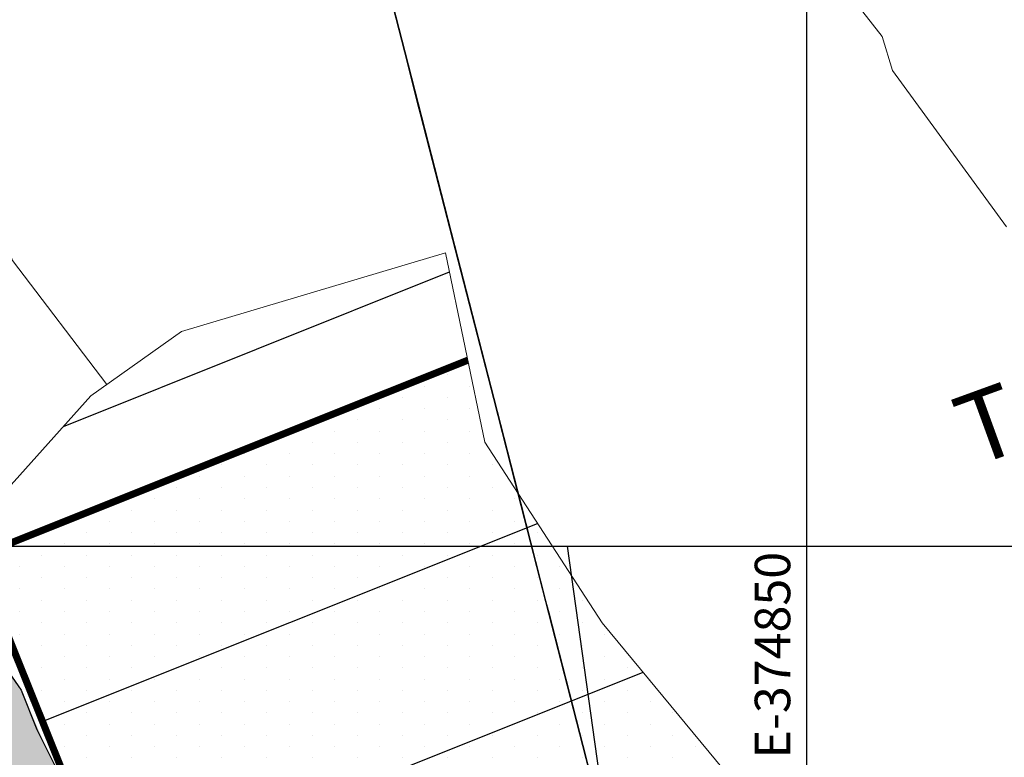
# Model space of a CAD drawing. Units: metres. Extents: x 373058 to 376642, y 653953 to 657537.
# Drawn here: x 374828 to 374856, y 655794 to 655815 of the extents above; entities that cross this region are included whole.
import ezdxf
from ezdxf.enums import TextEntityAlignment as Align

# ---------------------------------------------------------------- set-up
doc = ezdxf.new("R2010")
doc.units = ezdxf.units.M
doc.linetypes.add('CONTINUOUS-0-7-1-1-1', pattern=[0])
for name, color, linetype in [('01-Enero 2016', 50, 'Continuous'), ('1', 7, 'Continuous'), ('2', 7, 'Continuous'), ('CA-1800-805-ST', 5, 'Continuous'), ('Camaras_1792', 106, 'Continuous'), ('CamarasSecundarias1792', 7, 'Continuous'), ('Eje_1792', 130, 'Continuous'), ('GA 1792-840NW-LT', 5, 'Continuous'), ('Galeria_1792', 1, 'Continuous'), ('Grid', 8, 'Continuous'), ('paneleo secundario', 7, 'Continuous')]:
    doc.layers.add(name, color=color, linetype=linetype)
doc.styles.get("Standard").update_dxf_attribs({"font": 'arial.ttf'})

msp = doc.modelspace()

# ---------------------------------------------------------------- hatches: boundary and pattern name
h = msp.add_hatch()
h.set_pattern_fill('DOTS', color=1, scale=0.4, angle=90)
h.paths.add_polyline_path([(374835.432, 655803.23), (374826.649, 655799.532), (374832.189, 655785.777), (374848.135, 655792.112), (374847.874, 655793.522), (374844.202, 655797.997), (374840.971, 655802.898), (374840.49, 655805.294)])
h = msp.add_hatch()
h.set_pattern_fill('GRAVEL', color=254, scale=0.15)
h.set_pattern_definition([(249.81302, (374771.79863, 655789.82166), (-15.5658665, -43.157135), [0.51258, -50.74573]), (206.76998, (374771.62175, 655789.34056), (41.03537563, 20.5166383), [0.87961, -87.08107]), (154.31068, (374770.83641, 655788.94438), (50.9394384, -24.76351586), [0.62022, -61.40208]), (289.07393, (374769.81051, 655787.50817), (-24.7609964, 72.1654291), [0.80101, -79.29966]), (314.6339, (374770.07227, 655786.75114), (-34.6667387, 35.3756714), [0.78545, -77.75971]), (19.07393, (374770.6241, 655786.19221), (-72.1654291, -24.7609964), [0.80101, -79.29966]), (59.49448, (374771.38114, 655786.45397), (-31.83856617, -53.76929053), [1.05929, -104.86967]), (94.05557, (374771.91885, 655787.36663), (-6.36569766, 87.73003587), [1.00008, -99.007885]), (143.2298, (374771.84812, 655788.3642), (-46.69424023, 34.66841833), [0.80372, -79.56832]), (197.0366, (374771.2043, 655788.84532), (40.3277027, 12.0266617), [0.91757, -44.96091]), (244.19767, (374770.327, 655788.57649), (-26.88611495, -55.8918896), [1.18662, -117.47516]), (160.6143, (374773.3268, 655788.87358), (-33.2522325, 11.3206684), [0.40501, -40.09585]), (193.26947, (374772.94476, 655789.008), (48.8176791, 11.31898873), [0.77052, -76.28196]), (246.8002, (374772.1948, 655788.8311), (1.414926, -3.537525), [0.53881, -4.84934]), (224.9988, (374771.7774, 655789.1566), (14.8577736, 14.1496807), [0.29016, -28.72593]), (313.60165, (374771.5722, 655788.95144), (-7.7823034, 9.1976494), [0.41035, -20.10713]), (52.764, (374771.8552, 655788.6543), (7.7827233, 11.3198285), [0.66648, -21.54945]), (183.3653, (374772.2585, 655789.1849), (8.489976, -0.707673), [0.48193, -11.56635]), (38.18978, (374769.52045, 655788.13078), (31.13047327, 24.76183624), [0.67513, -66.83824]), (92.1464, (374770.05108, 655788.5482), (1.41408626, -44.572481), [0.5664, -56.07332]), (314.9988, (374771.9755, 655789.8924), (-14.1496807, 14.8577736), [0.58032, -28.43578]), (5.4107, (374772.38585, 655789.48204), (-39.62002974, -3.53668533), [0.67513, -66.83824]), (1.2442, (374770.3977, 655785.9375), (-20.517478, 0.00042), [0.65105, -31.9016]), (316.57538, (374771.0486, 655785.95165), (-33.2518126, 31.83814625), [0.54551, -54.00539]), (88.60165, (374773.4258, 655786.36903), (0.00042, 20.517478), [0.58032, -28.43578]), (39.15426, (374773.43997, 655786.94918), (-40.32812264, -32.5441396), [0.63867, -63.22856]), (91.2442, (374771.6924, 655785.6757), (-0.00042, -20.517478), [0.32553, -32.22713]), (123.1102, (374773.21356, 655786.2841), (-9.1972295, 12.7351745), [0.19427, -19.23299]), (187.764, (374773.1074, 655786.4469), (12.0275015, 0.707253), [0.78545, -14.92358]), (207.80924, (374772.32918, 655786.34075), (33.96032543, 17.68678594), [0.7279, -72.06205]), (325.4903, (374771.9825, 655788.3359), (-6.367377, 5.660124), [0.54949, -13.18766]), (14.95746, (374772.43534, 655788.0246), (62.96777972, 16.97869303), [0.959335, -94.97401]), (82.74563, (374773.36217, 655788.2722), (-4.245618, -30.4223804), [0.39226, -38.83409]), (111.8002, (374773.4117, 655788.6613), (-4.95245, 2.1226), [0.2286, -3.5814]), (142.05667, (374772.21598, 655786.41858), (24.05458315, -19.10297174), [0.5293, -52.40091]), (69.81302, (374771.79857, 655786.74403), (15.5658665, 43.157135), [1.02516, -50.23314]), (21.8002, (374772.1523, 655787.7062), (2.1226, 4.95245), [0.9906, -2.8194]), (347.10508, (374773.0721, 655788.0741), (45.27973406, -10.61341525), [0.60241, -59.638975]), (275.85484, (374773.6593, 655787.93967), (2.1221792, -15.5650267), [0.55474, -27.18248]), (229.44621, (374773.7159, 655787.38782), (-53.06371709, -62.258847), [0.90322, -89.4187]), (197.22632, (374773.12866, 655786.70156), (-47.40275304, -14.85651387), [0.955544, -94.59877])])
h.paths.add_polyline_path([(374832.605, 655785.941), (374831.409, 655787.271), (374830.695, 655789.451), (374830.669, 655789.584), (374830.554, 655790.239), (374830.421, 655791.139), (374829.27, 655792.965), (374828.66, 655794.11), (374827.926, 655795.781), (374827.129, 655797.041), (374826.828, 655798.024), (374826.272, 655798.917), (374824.966, 655798.866), (374824.442, 655798.709), (374823.56, 655798.186), (374823.073, 655797.858), (374822.326, 655797.551), (374821.979, 655797.554), (374822.002, 655797.068), (374826.829, 655783.316), (374828.058, 655783.169), (374829.662, 655779.478), (374830.68, 655777.829), (374832.143, 655774.051), (374832.587, 655772.306), (374832.887, 655771.539), (374832.992, 655770.579), (374834.209, 655765.571), (374835.156, 655763.051), (374841.944, 655748.592), (374844.155, 655745.909), (374843.956, 655743.96), (374846.807, 655737.762), (374850.734, 655739.419), (374847.322, 655748.204), (374841.236, 655762.176), (374839.949, 655765.118), (374838.779, 655767.928), (374837.85, 655771.166), (374837.895, 655772.509), (374836.062, 655776.162)])

# ---------------------------------------------------------------- linework, layer by layer
at = {"color": 1, "const_width": 0.2, "elevation": 1792}
msp.add_lwpolyline([(374840.446, 655805.235), (374826.596, 655799.696), (374832.189, 655785.777), (374848.097, 655792.042)], dxfattribs=at)
at = {"color": 5}
msp.add_circle((374850.373, 655745.003, 1793.915), 1792.011, dxfattribs=at)
at = {"layer": '01-Enero 2016', "color": 5, "elevation": 1800}
msp.add_lwpolyline([(374860.658, 655675.428), (374843.26, 655800)], dxfattribs=at)
at = {"layer": '01-Enero 2016', "color": 1}
for points in [[(374837.812, 655817.262, 1779.416), (374838.668, 655813.927, 1779.386), (374840.07, 655808.463, 1785), (374840.314, 655807.514, 1785.979), (374841.176, 655804.155, 1788.984), (374841.938, 655801.187, 1791.88), (374842.639, 655798.456, 1794.585), (374842.726, 655798.115, 1795), (374843.684, 655794.383, 1798.12), (374844.197, 655792.387, 1800.511)], [(374852.343, 655760.648, 1748.885), (374851.563, 655763.686, 1748.838), (374851.209, 655765.066, 1748.635), (374850.05, 655769.583, 1749.865), (374849.878, 655770.254, 1750), (374849.754, 655770.736, 1750.098), (374849.631, 655771.215, 1750.194), (374849.412, 655772.067, 1750.354), (374848.701, 655774.838, 1750.941), (374847.723, 655778.648, 1753.701), (374846.92, 655781.776, 1755.773), (374846.602, 655783.017, 1756.64), (374846.193, 655784.611, 1757.425), (374845.832, 655786.017, 1757.397), (374843.684, 655794.383, 1758.187), (374841.781, 655801.797, 1757.854), (374841.176, 655804.155, 1758.195), (374840.495, 655806.81, 1758.639), (374839.709, 655809.871, 1759.465), (374839.117, 655812.178, 1760), (374839.08, 655812.321, 1760.069), (374838.668, 655813.927, 1760.936), (374837.862, 655817.068, 1763.67)]]:
    msp.add_polyline3d(points, dxfattribs=at)
at = {"layer": '1', "color": 30, "linetype": 'CONTINUOUS-0-7-1-1-1', "lineweight": 0}
msp.add_polyline3d([(374830.275, 655804.549, 1792), (374827.614, 655808.044, 1792), (374826.574, 655811.209, 1792), (374825.973, 655814.286, 1792), (374808.982, 655838.296, 1792), (374808.411, 655841.314, 1792), (374807.459, 655844.068, 1792), (374806.536, 655846.94, 1792), (374790.548, 655871.061, 1792), (374789.918, 655874.593, 1792), (374781.951, 655890.302, 1792), (374781.644, 655893.804, 1792), (374777.131, 655904.834, 1792), (374773.566, 655912.187, 1792), (374773.713, 655915.088, 1792), (374774.269, 655917.579, 1792), (374772.487, 655920.921, 1792)], dxfattribs=at)
at = {"layer": '1', "color": 104, "linetype": 'CONTINUOUS-0-7-1-1-1', "lineweight": 0}
msp.add_polyline3d([(374855.622, 655808.989, 1792), (374852.412, 655813.393, 1792), (374852.125, 655814.355, 1792), (374848.818, 655818.585, 1792)], dxfattribs=at)
at = {"layer": '2', "color": 6, "lineweight": 0, "elevation": 1792}
msp.add_lwpolyline([(374860, 655772.635), (374855.148, 655773.563), (374851.329, 655776.661), (374847.585, 655779.601), (374848.227, 655784.144), (374848.869, 655786.763), (374848.655, 655789.275), (374848.28, 655790.879), (374847.879, 655793.43), (374844.232, 655797.836), (374840.924, 655802.921), (374839.821, 655808.26), (374832.375, 655806.048), (374829.827, 655804.229), (374826.926, 655801.009), (374825.166, 655798.925), (374821.521, 655796.786), (374817.017, 655795.06), (374812.338, 655791.819), (374812.149, 655785.969), (374813.509, 655783.879), (374814.869, 655774.369), (374815.756, 655763.744), (374818.316, 655758.77)], dxfattribs=at)
at = {"layer": 'CA-1800-805-ST', "color": 5, "elevation": 1800}
msp.add_lwpolyline([(374860.658, 655675.428), (374843.26, 655800)], dxfattribs=at)
at = {"layer": 'Camaras_1792', "elevation": 1792}
msp.add_lwpolyline([(374826.585, 655799.691), (374840.446, 655805.235)], dxfattribs=at)
at = {"layer": 'Eje_1792', "color": 4, "elevation": 1792}
msp.add_lwpolyline([(374829.054, 655803.371), (374839.932, 655807.722)], dxfattribs=at)
at = {"layer": 'GA 1792-840NW-LT', "color": 252}
msp.add_polyline3d([(374825.166, 655798.925, 1794.967), (374826.309, 655798.917, 1794.928), (374826.904, 655797.893, 1794.845), (374827.155, 655796.944, 1794.741), (374827.863, 655795.942, 1794.66), (374828.302, 655794.826, 1794.647), (374828.828, 655793.775, 1794.912), (374829.316, 655792.88, 1794.884), (374829.586, 655792.395, 1794.763), (374830.043, 655791.724, 1794.786), (374830.41, 655791.212, 1794.803), (374830.588, 655790.012, 1794.813), (374830.697, 655789.439, 1794.774), (374830.912, 655788.789, 1794.759), (374831.162, 655788.158, 1794.752), (374831.269, 655787.548, 1794.716), (374831.464, 655787.161, 1794.683)], dxfattribs=at)
at = {"layer": 'Galeria_1792', "color": 104, "elevation": 1792}
msp.add_lwpolyline([(374826.336, 655800.31), (374876.087, 655676.785)], dxfattribs=at)
at = {"layer": 'Grid', "color": 254}
for points in [[(374850, 655450), (374850, 655900)], [(374650, 655800), (375099.899, 655800)], [(374650, 655800), (375099.899, 655800)], [(374650, 655800), (375099.899, 655800)], [(374650, 655800), (375099.899, 655800)]]:
    msp.add_lwpolyline(points, dxfattribs=at)
at = {"layer": 'paneleo secundario', "elevation": 1792}
for points in [[(374828.453, 655795.053), (374842.411, 655800.636)], [(374830.321, 655790.415), (374845.387, 655796.441)]]:
    msp.add_lwpolyline(points, dxfattribs=at)

# ---------------------------------------------------------------- texts
at = {"layer": 'CamarasSecundarias1792', "linetype": 'Continuous'}
msp.add_text('TJ 4NE', height=2, rotation=20, dxfattribs=at).set_placement((374854.671, 655802.209, 1792))
at = {"layer": 'Grid', "color": 254}
msp.add_text('E-374850', height=1, rotation=90, dxfattribs=at).set_placement((374849.532, 655799.835), align=Align.RIGHT)

doc.saveas('drawing.dxf')
